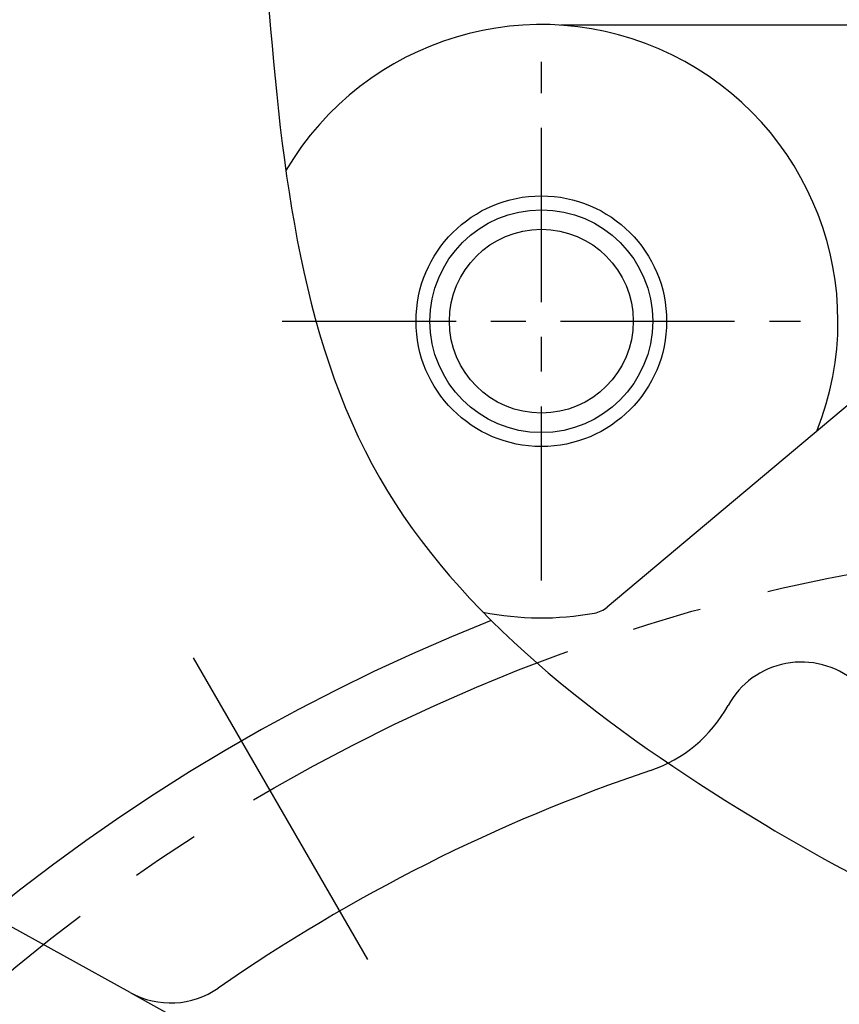
# Model space of a CAD drawing. Extents: x 0 to 3801, y -19 to 2713.
# Drawn here: x 536 to 565, y 1292 to 1327 of the extents above; entities that cross this region are included whole.
import ezdxf

# ---------------------------------------------------------------- set-up
doc = ezdxf.new("R2010")
doc.units = 0
doc.header["$LTSCALE"] = 10
doc.header["$MEASUREMENT"] = 0
doc.linetypes.add('CENTER', pattern=[2, 1.25, -0.25, 0.25, -0.25])
doc.layers.get('0').update_dxf_attribs({"linetype": 'CONTINUOUS'})
doc.layers.get('DEFPOINTS').update_dxf_attribs({"linetype": 'CONTINUOUS'})
for name, color, linetype in [('1', 1, 'CENTER'), ('25', 7, 'CONTINUOUS'), ('DIM', 6, 'CONTINUOUS'), ('THIN', 1, 'CONTINUOUS')]:
    doc.layers.add(name, color=color, linetype=linetype)
doc.styles.add('GHS', font='romans', dxfattribs={"bigfont": 'ghs'})
doc.dimstyles.new('A1', dxfattribs={"dimtxt": 5, "dimasz": 3.5, "dimexe": 2, "dimexo": 0.7, "dimgap": 2, "dimtad": 1, "dimtoh": 1, "dimdsep": 46, "dimtxsty": 'Standard', "dimcen": 0, "dimclrd": 2, "dimclre": 2, "dimclrt": 6, "dimaunit": 1, "dimadec": 0, "dimazin": 0, "dimtp": 0.02, "dimtfac": 0.65, "dimtmove": 0, "dimatfit": 3, "dimfxl": 0, "dimtolj": 1, "dimarcsym": 0})

# ---------------------------------------------------------------- blocks, each defined once
blk = doc.blocks.new('*D28')
at = {"layer": 'DEFPOINTS', "color": 0}
for p in [(692.487, 1362.955), (464.31, 1119.896)]:
    blk.add_point(p, dxfattribs=at)
at = {"layer": 'DIM', "color": 2, "lineweight": -2}
for p, q in [((780.514, 1456.723), (706.518, 1377.901)), ((953.514, 1456.723), (780.514, 1456.723)), ((464.31, 1119.896), (692.487, 1362.955)), ((450.28, 1104.95), (436.249, 1090.004))]:
    blk.add_line(p, q, dxfattribs=at)
at = {"layer": 'DIM', "color": 2}
for points in [[(704.027, 1380.24), (709.009, 1375.563), (692.487, 1362.955)], [(447.789, 1107.289), (452.771, 1102.612), (464.31, 1119.896)]]:
    blk.add_solid(points, dxfattribs=at)
at = {"layer": 'DIM', "color": 6, "insert": (870.514, 1474.223), "char_height": 21, "attachment_point": 5, "style": 'GHS'}
blk.add_mtext('\\A1;PCD333.38', dxfattribs=at)
blk = doc.blocks.new('좌측100901하우징#2')
blk.add_circle((0, 0), 244.5)
for radius, start, end in [(223.8, 303.49381, 236.50619), (214, 318.58226, 221.41774)]:
    blk.add_arc((0, 0), radius, start, end)
at = {"layer": '1'}
blk.add_circle((0, 0), 233.36, dxfattribs=at)
blk = doc.blocks.new('*D62')
at = {"layer": 'DEFPOINTS', "color": 0}
for p in [(405.356, 1397.992), (751.442, 1084.859)]:
    blk.add_point(p, dxfattribs=at)
at = {"layer": 'DIM', "color": 2, "lineweight": -2}
for p, q in [((162.413, 1461.275), (335.413, 1461.275)), ((335.413, 1461.275), (390.155, 1411.746)), ((751.442, 1084.859), (405.356, 1397.992)), ((766.643, 1071.105), (781.844, 1057.352))]:
    blk.add_line(p, q, dxfattribs=at)
at = {"layer": 'DIM', "color": 2}
for points in [[(392.447, 1414.28), (387.862, 1409.213), (405.356, 1397.992)], [(768.935, 1073.639), (764.351, 1068.572), (751.442, 1084.859)]]:
    blk.add_solid(points, dxfattribs=at)
at = {"layer": 'DIM', "color": 6, "insert": (245.413, 1478.775), "char_height": 21, "attachment_point": 5, "style": 'GHS'}
blk.add_mtext('\\A1;PCD466.72', dxfattribs=at)

msp = doc.modelspace()

# ---------------------------------------------------------------- linework, layer by layer
for p, q in [((578.3988, 1326.9258), (555.3432, 1326.9258)), ((571.9709, 1318.5862), (557.0161, 1306.0377)), ((539.8848, 1292.1987), (534.6929, 1295.0692))]:
    msp.add_line(p, q)
for centre, radius in [((578.3988, 1241.4258), 150), ((554.6476, 1316.2989), 4.5), ((554.6476, 1316.2989), 3.3)]:
    msp.add_circle(centre, radius)
at = {"color": 4}
msp.add_circle((554.6476, 1316.2989), 4, dxfattribs=at)
for centre, radius, start, end in [((578.3988, 1241.4258), 149, 105.127649, 51.245167), ((554.6492, 1316.2984), 10.65, 338.24848, 149.49622), ((554.6492, 1316.2984), 10.65, 258.63229, 280.29192), ((578.3088, 1241.4258), 69, 111.653707, 66.175405), ((563.9855, 1301.0633), 3, 50, 151.29099), ((556.9689, 1304.9062), 5, 288.6538, 331.29099), ((578.3988, 1241.4258), 62, 108.653801, 124.763506), ((541.3364, 1294.8241), 3, 241.06263, 304.76351)]:
    msp.add_arc(centre, radius, start, end)
at = {"color": 30}
msp.add_arc((556.3733, 1306.8037), 1, 280.29192, 310, dxfattribs=at)
at = {"color": 4}
msp.add_open_spline([(539.815, 1386.3785), (537.9108, 1381.2186), (534.9316, 1373.1457), (537.8934, 1359.2143), (543.493, 1345.8149), (544.7304, 1328.4295), (546.4173, 1309.7048), (558.5001, 1300.5607), (569.0642, 1294.526), (579.8206, 1290.794), (592.6204, 1296.9244), (603.4972, 1305.441), (617.0019, 1313.8878), (632.4981, 1327.0571), (653.4162, 1320.8357), (662.9576, 1333.1134), (666.8578, 1341.178), (671.2375, 1349.0603), (671.5706, 1355.1685), (671.6985, 1358.2692), (671.7217, 1358.8602)], degree=3, knots=[0, 0, 0, 0, 16.0442554, 25.1020298, 41.854507, 59.310494, 77.656031, 95.1410025, 101.3471362, 114.7445729, 126.7744344, 141.7380733, 156.5313955, 174.8270434, 200.0390763, 208.4887048, 218.6480407, 227.4484204, 234.9472096, 236.716605, 236.716605, 236.716605, 236.716605], dxfattribs=at)
at = {"layer": '1', "ltscale": 0.5}
for p, q in [((554.6476, 1306.9877), (554.6476, 1325.6101)), ((545.3364, 1316.2989), (563.9588, 1316.2989)), ((539.8848, 1292.1987), (553.3988, 1284.7271))]:
    msp.add_line(p, q, dxfattribs=at)
at = {"layer": '1'}
for radius in [166.69, 67]:
    msp.add_circle((578.3988, 1241.4258), radius, dxfattribs=at)
at = {"layer": '25'}
msp.add_circle((578.3988, 1241.4258), 176.185, dxfattribs=at)
at = {"layer": 'THIN', "linetype": 'CENTER'}
msp.add_line((542.1488, 1304.2126), (558.8988, 1275.2008), dxfattribs=at)

# ---------------------------------------------------------------- block references
msp.add_blockref('좌측100901하우징#2', (578.3988, 1241.4258))

# ---------------------------------------------------------------- dimensions: what is measured, and where the dimension line sits
at = {"layer": 'DIM'}
for p1, p2, picture, middle in [((751.4417, 1084.8594), (405.3559, 1397.9922), '*D62', (245.4131, 1461.2753)), ((464.3105, 1119.8963), (692.4871, 1362.9553), '*D28', (870.514, 1456.7234))]:
    dim = msp.add_diameter_dim_2p(p1=p1, p2=p2, dimstyle='A1', override={"dimtxt": 21, "dimasz": 20.5, "dimexe": 5, "dimgap": 7, "dimpost": 'PCD<>', "dimtxsty": 'GHS', "dimaunit": 0}, dxfattribs=at)
    dim.commit()
    dim.dimension.update_dxf_attribs({"geometry": picture, "text_midpoint": middle, "dimtype": 163})

doc.saveas('drawing.dxf')
